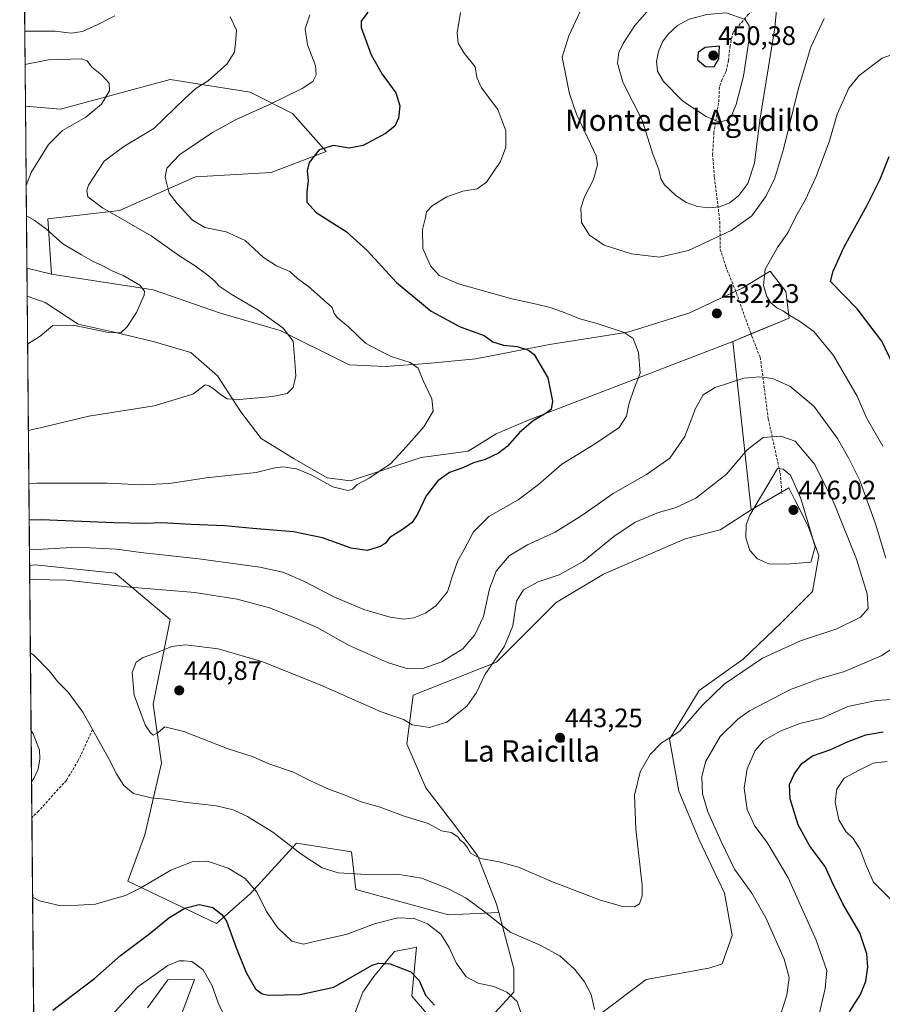
# Model space of a CAD drawing. Units: metres. Extents: x 563336 to 566781, y 4703274 to 4705619.
# Drawn here: x 563336 to 563658, y 4705016 to 4705384 of the extents above; entities that cross this region are included whole.
import ezdxf
from ezdxf.enums import TextEntityAlignment as Align

# ---------------------------------------------------------------- set-up
doc = ezdxf.new("R2010")
doc.units = ezdxf.units.M
doc.header["$MEASUREMENT"] = 0
doc.linetypes.add('TRAZOSX2', pattern=[1.5, 1, -0.5])
for name, color, linetype, lineweight in [('Carátula', 7, 'Continuous', 5), ('Comarca CxS', 133, 'Continuous', 0), ('Comunidad Autónoma CxS', 142, 'Continuous', 0), ('Cultivos herbáceos CxS', 92, 'Continuous', 0), ('Curva de nivel maestra', 36, 'Continuous', 30), ('Curva de nivel normal', 36, 'Continuous', 0), ('Espacio natural protegido CxS', 2, 'Continuous', 0), ('Matorral', 135, 'Continuous', 0), ('Matorral CxS', 135, 'Continuous', 0), ('Municipio CxS', 142, 'Continuous', 0), ('Provincia CxS', 1, 'Continuous', 0), ('Punto de cota en terreno', 7, 'Continuous', 0), ('Rótulo de punto de cota en terreno', 19, 'Continuous', 0), ('Senda', 19, 'TRAZOSX2', 0), ('Suelo desnudo', 252, 'Continuous', 0), ('Suelo desnudo CxS', 43, 'Continuous', 0), ('Texto cartográfico', 19, 'Continuous', 0)]:
    doc.layers.add(name, color=color, linetype=linetype, lineweight=lineweight)
doc.styles.add('Arial', font='txt', dxfattribs={"height": 0.2})

# ---------------------------------------------------------------- blocks, each defined once
blk = doc.blocks.new('*U150')
at = {"layer": 'Suelo desnudo CxS', "color": 43, "linetype": 'Continuous', "lineweight": 0}
for points in [[(563536.17, 4705000.07, 432.05), (563569.91, 4705025.4, 438.56), (563593.34, 4705029.57, 439.13), (563598.35, 4705031.26, 438.53), (563602.11, 4705041.74, 437.8), (563599.17, 4705057.61, 436.89), (563589.76, 4705077.6, 436.98), (563582.12, 4705095.82, 438.07), (563578.59, 4705115.23, 439.86), (563589.76, 4705133.45, 441.16), (563606.22, 4705145.21, 441.04), (563620.33, 4705158.73, 442.65), (563632.09, 4705170.49, 444.09), (563634.45, 4705184.01, 444.57), (563630.48, 4705194.91, 444.74), (563625.55, 4705204.76, 445.59), (563623.28, 4705209.29, 445.42), (563609.17, 4705201.06, 444.62), (563602.25, 4705264.02, 432.78), (563623.33, 4705272.81, 430.04), (563622.16, 4705282.76, 428.64), (563616.31, 4705290.38, 429.59), (563605.76, 4705283.94, 430.99), (563585.85, 4705274.56, 432.54), (563563.01, 4705267.54, 430.05), (563533.72, 4705262.85, 426.13), (563506.19, 4705257.58, 422.62), (563488.03, 4705255.82, 420.77), (563472.22, 4705254.65, 418.89), (563458.75, 4705255.24, 417.52), (563432.98, 4705268.12, 414.36), (563410.72, 4705274.57, 412.32), (563385.54, 4705283.35, 410.11), (563347.47, 4705289.21, 406.89), (563346.04, 4705309.89, 410.69), (563372.87, 4705313.05, 415.57), (563401.28, 4705325.68, 421.04), (563429.68, 4705327.25, 423.86), (563450.2, 4705335.14, 425.07), (563437.58, 4705349.35, 421.39), (563421.79, 4705357.24, 417.93), (563391.81, 4705361.98, 412.56), (563350.77, 4705350.93, 407.78), (563337.7, 4705352.02, 407.02), (563336.65, 4705468.52, 432.34)], [(563488.64, 4705011.75, 423.34), (563482.24, 4705019.06, 423.39), (563483.99, 4705037.44, 426.72), (563475.7, 4705035.86, 425.91), (563468.06, 4705026.45, 423.68), (563463.94, 4705020.57, 422.49), (563458.74, 4705006.79, 419.33)], [(563395.52, 4705010.68, 415.15), (563401, 4705025.38, 418.31), (563391.04, 4705025.27, 418.13), (563383.4, 4705014.69, 416.78)], [(563341.87, 4704892.14, 408.7), (563339.26, 4705180.2, 432.48), (563341.3, 4705180.48, 432.41), (563371.29, 4705177.32, 432.62), (563391.8, 4705159.96, 438.37), (563385.49, 4705128.4, 440.36), (563388.64, 4705106.3, 437.94), (563382.33, 4705079.48, 432.72), (563376.02, 4705062.11, 430.65), (563376.02, 4705062.11, 430.65), (563409.16, 4705046.33, 423.56), (563421.79, 4705057.38, 429.19), (563439.15, 4705076.32, 435.36), (563459.66, 4705073.16, 437.45), (563461.24, 4705058.96, 433.6), (563495.96, 4705049.49, 432.44), (563514.75, 4705050.38, 435.96), (563520.38, 4705029.39, 432.42), (563520.38, 4705020.57, 430.3), (563513.33, 4705012.93, 427.35)]]:
    blk.add_polyline3d(points, dxfattribs=at)
blk = doc.blocks.new('*U155')
at = {"layer": 'Matorral CxS', "color": 135, "linetype": 'Continuous', "lineweight": 0}
for points in [[(563421.79, 4705357.24, 417.93), (563437.58, 4705349.35, 421.39), (563450.2, 4705335.14, 425.07), (563429.68, 4705327.25, 423.86), (563401.28, 4705325.68, 421.04), (563372.87, 4705313.05, 415.57), (563346.04, 4705309.89, 410.69), (563347.47, 4705289.21, 406.89), (563338.25, 4705291.43, 406.18), (563337.7, 4705352.02, 407.02), (563350.77, 4705350.93, 407.78), (563391.81, 4705361.98, 412.56), (563421.79, 4705357.24, 417.93)], [(563450.55, 4705213.07, 419.17), (563459.33, 4705211.9, 419.48), (563485.69, 4705220.68, 421.4), (563503.26, 4705223.02, 422.75), (563513.81, 4705229.47, 423.06), (563526.11, 4705234.74, 424.46), (563602.25, 4705264.02, 432.78), (563609.17, 4705201.06, 444.62), (563597.6, 4705193.62, 444.06), (563584.44, 4705190.19, 443.5), (563553.9, 4705176.96, 442.77), (563536.26, 4705166.37, 442.79), (563513.92, 4705144.03, 439.99), (563482.76, 4705131.69, 438.39), (563480.41, 4705113.46, 440.98), (563487.46, 4705097, 441.19), (563497.46, 4705084.07, 440.57), (563506.86, 4705071.72, 439.77), (563513.92, 4705053.49, 436.4), (563514.75, 4705050.38, 435.96), (563495.96, 4705049.49, 432.44), (563461.24, 4705058.96, 433.6), (563459.66, 4705073.16, 437.45), (563439.15, 4705076.32, 435.36), (563421.79, 4705057.38, 429.19), (563409.16, 4705046.33, 423.56), (563376.02, 4705062.11, 430.65), (563382.33, 4705079.48, 432.72), (563388.64, 4705106.3, 437.94), (563385.49, 4705128.4, 440.36), (563391.8, 4705159.96, 438.37), (563371.29, 4705177.32, 432.62), (563341.3, 4705180.48, 432.41), (563339.26, 4705180.2, 432.48), (563338.35, 4705281.04, 406.78), (563345.12, 4705278.67, 407.34), (563357.42, 4705270.47, 409.93), (563370.89, 4705267.54, 410.05), (563385.54, 4705264.02, 410.92), (563399.59, 4705259.92, 412.27), (563409.55, 4705251.14, 413.69), (563418.33, 4705237.67, 415.57), (563425.95, 4705227.71, 416.85), (563438.25, 4705220.1, 418.18), (563450.55, 4705213.07, 419.17)]]:
    blk.add_polyline3d(points, close=True, dxfattribs=at)
blk = doc.blocks.new('*U172')
at = {"layer": 'Curva de nivel normal', "color": 36, "linetype": 'Continuous', "lineweight": 0}
for points in [[(563340.38, 4705056.16, 430), (563343, 4705054.78, 430), (563350.96, 4705052.88, 430), (563357.4, 4705053.09, 430), (563363.87, 4705053.47, 430), (563370.28, 4705055.43, 430), (563375.17, 4705056.79, 430), (563380.84, 4705059.63, 430), (563392.14, 4705066.24, 430), (563400.04, 4705069.31, 430), (563405.78, 4705069.57, 430), (563413.51, 4705066.96, 430), (563419.89, 4705063.14, 430), (563424.34, 4705057.92, 430), (563427.9, 4705050.83, 430), (563432.05, 4705044.76, 430), (563437.35, 4705039.74, 430), (563441.73, 4705038.55, 430), (563447.99, 4705040.07, 430), (563457.65, 4705042.22, 430), (563468.65, 4705046.29, 430), (563476.99, 4705048.42, 430), (563483.08, 4705048.2, 430), (563488.06, 4705046.12, 430), (563493.04, 4705042.28, 430), (563496.24, 4705037.34, 430), (563498.84, 4705031.62, 430), (563502.62, 4705026.4, 430), (563507.06, 4705023.91, 430), (563512.96, 4705022.67, 430), (563517.81, 4705020.66, 430), (563521.65, 4705017.06, 430), (563523.28, 4705012.24, 430)], [(563634.72, 4705012.93, 430), (563636.86, 4705021.98, 430), (563637.47, 4705028.77, 430), (563633.53, 4705040.11, 430), (563623.04, 4705063.32, 430), (563615.1, 4705076.61, 430), (563610.48, 4705082.65, 430), (563607.66, 4705088.9, 430), (563606.5, 4705096.87, 430), (563607.7, 4705104.2, 430), (563610.64, 4705111.06, 430), (563613.85, 4705114.7, 430), (563620, 4705118.28, 430), (563627.42, 4705121.14, 430), (563635.65, 4705123.16, 430), (563645.32, 4705127.46, 430), (563655.99, 4705129.77, 430), (563667.65, 4705130.42, 430)], [(563658.42, 4705224.88, 430), (563652.3, 4705235.43, 430), (563648.83, 4705243.51, 430), (563639.94, 4705258.74, 430), (563632.63, 4705267.76, 430), (563627.26, 4705271.6, 430), (563623.58, 4705273.69, 430), (563621.22, 4705275.35, 430), (563618.75, 4705276.62, 430), (563616.58, 4705278.45, 430), (563615.04, 4705280.84, 430), (563613.81, 4705284.99, 430), (563614.35, 4705291.08, 430), (563618.98, 4705299.13, 430), (563623.05, 4705304.96, 430), (563625.91, 4705310.77, 430), (563629.31, 4705316.85, 430), (563633.5, 4705325.78, 430), (563638.48, 4705339.12, 430), (563641.38, 4705349.12, 430), (563645.64, 4705358.78, 430), (563649.56, 4705363.58, 430), (563658.14, 4705370, 430), (563665.85, 4705372.77, 430)], [(563500.49, 4705387.12, 430), (563499.26, 4705379.51, 430), (563499.56, 4705375.64, 430), (563501.79, 4705371.87, 430), (563505.88, 4705366.75, 430), (563506.55, 4705362.73, 430), (563508.3, 4705358.92, 430), (563514.46, 4705350.84, 430), (563517.4, 4705342.81, 430), (563517.43, 4705336.78, 430), (563515.39, 4705331.39, 430), (563510.16, 4705323.66, 430), (563506.65, 4705321.16, 430), (563501.32, 4705320.26, 430), (563495.32, 4705318.18, 430), (563489.99, 4705314.9, 430), (563487.72, 4705312.54, 430), (563487.36, 4705310.38, 430), (563486.23, 4705305.9, 430), (563486.31, 4705298.86, 430), (563489.23, 4705292.32, 430), (563492.44, 4705288.69, 430), (563499.64, 4705285.64, 430), (563519.64, 4705280.02, 430), (563528.85, 4705278.04, 430), (563533.93, 4705276.73, 430), (563539.64, 4705274.77, 430), (563545.05, 4705272.51, 430), (563551.61, 4705270.74, 430), (563561.64, 4705267.44, 430), (563565, 4705265.16, 430), (563566.97, 4705259.88, 430), (563567.67, 4705252.16, 430), (563565.28, 4705246.11, 430), (563563.41, 4705240.64, 430), (563562.57, 4705236.1, 430), (563559.74, 4705231.9, 430), (563550.61, 4705225.58, 430), (563538.32, 4705218.13, 430), (563529.65, 4705210.51, 430), (563521.99, 4705204.75, 430), (563510.99, 4705198.54, 430), (563505.32, 4705192.79, 430), (563501.65, 4705185.94, 430), (563499.32, 4705181.68, 430), (563497.48, 4705176.32, 430), (563495.56, 4705170.42, 430), (563491.21, 4705165.11, 430), (563487.4, 4705162.44, 430), (563483, 4705160.7, 430), (563479.22, 4705160.13, 430), (563474.15, 4705160.84, 430), (563464.26, 4705163.71, 430), (563453.04, 4705168.5, 430), (563442.14, 4705174.21, 430), (563434.04, 4705177.68, 430), (563425.43, 4705179.56, 430), (563402.53, 4705182.76, 430), (563380.9, 4705185.03, 430), (563371.82, 4705186.28, 430), (563366.48, 4705186.61, 430), (563357.3, 4705187.02, 430), (563341.98, 4705186.18, 430), (563339.21, 4705186.06, 430)], [(563339.82, 4705118.37, 430), (563340.61, 4705117.19, 430), (563342.97, 4705111.12, 430), (563343.14, 4705107.93, 430), (563342.44, 4705103.99, 430), (563340.85, 4705100.5, 430), (563339.99, 4705099.38, 430)]]:
    blk.add_polyline3d(points, dxfattribs=at)
blk = doc.blocks.new('*U178')
at = {"layer": 'Curva de nivel normal', "color": 36, "linetype": 'Continuous', "lineweight": 0}
blk.add_polyline3d([(563545.25, 4705387.46, 435), (563540.91, 4705378.36, 435), (563538.5, 4705370.45, 435), (563541.25, 4705356.71, 435), (563543.88, 4705349.01, 435), (563551.2, 4705333.47, 435), (563551.7, 4705330.09, 435), (563550.17, 4705324.61, 435), (563546.8, 4705318.1, 435), (563545.46, 4705313.92, 435), (563545.75, 4705308.54, 435), (563548.67, 4705303.8, 435), (563554.18, 4705300.1, 435), (563564.44, 4705296.82, 435), (563574.92, 4705295.53, 435), (563585.71, 4705298.1, 435), (563601.71, 4705305.5, 435), (563609.44, 4705311.07, 435), (563614.58, 4705318.1, 435), (563617.91, 4705324.78, 435), (563621.27, 4705335.96, 435), (563626.84, 4705358.8, 435), (563631.52, 4705374.19, 435), (563636.5, 4705384.89, 435)], dxfattribs=at)
blk = doc.blocks.new('*U181')
at = {"layer": 'Curva de nivel normal', "color": 36, "linetype": 'Continuous', "lineweight": 0}
for points in [[(563337.56, 4705367.69, 410), (563338.16, 4705367.79, 410), (563346.39, 4705369.4, 410), (563358.72, 4705369.76, 410), (563360.82, 4705369, 410), (563362.55, 4705366.69, 410), (563366.27, 4705363.6, 410), (563369.09, 4705360.66, 410), (563369.1, 4705357.78, 410), (563366.22, 4705352.75, 410), (563360.34, 4705347.99, 410), (563351.54, 4705342.93, 410), (563346.38, 4705337.74, 410), (563339.9, 4705327.2, 410), (563337.97, 4705322.37, 410)], [(563338.07, 4705311.07, 410), (563340.98, 4705309.44, 410), (563345.63, 4705306.04, 410), (563351.67, 4705300.58, 410), (563358.65, 4705296.46, 410), (563363.06, 4705293.92, 410), (563366.2, 4705292.52, 410), (563370.39, 4705290.33, 410), (563374.29, 4705288.67, 410), (563380.49, 4705285.1, 410), (563382.28, 4705282.8, 410), (563382.18, 4705281.34, 410), (563379.27, 4705274.91, 410), (563375.65, 4705269.42, 410), (563373.34, 4705267.29, 410), (563368.79, 4705267.37, 410), (563355.6, 4705270.11, 410), (563347.96, 4705270.03, 410), (563343.27, 4705266.04, 410), (563338.51, 4705263.03, 410)]]:
    blk.add_polyline3d(points, dxfattribs=at)
blk = doc.blocks.new('*U184')
at = {"layer": 'Curva de nivel normal', "color": 36, "linetype": 'Continuous', "lineweight": 0}
for points in [[(563660.08, 4705106.92, 420), (563654.83, 4705106.28, 420), (563649.32, 4705103.5, 420), (563643.92, 4705100.6, 420), (563641.19, 4705096.53, 420), (563640.62, 4705091.77, 420), (563642, 4705085.11, 420), (563644.62, 4705080.76, 420), (563647.26, 4705078.06, 420), (563649.9, 4705073.97, 420), (563652.24, 4705067.93, 420), (563654.91, 4705061.7, 420), (563663.1, 4705053.55, 420)], [(563412.16, 4705011.53, 420), (563409.86, 4705016.66, 420), (563407.62, 4705023, 420), (563404.2, 4705028.99, 420), (563399.9, 4705032.02, 420), (563397.13, 4705032.27, 420), (563395.19, 4705032.37, 420), (563391.01, 4705030.63, 420), (563379.74, 4705022.61, 420), (563368.44, 4705010.25, 420)], [(563338.98, 4705210.89, 420), (563341.99, 4705211.02, 420), (563368.32, 4705211.08, 420), (563381.32, 4705210.45, 420), (563391.65, 4705210.91, 420), (563405.32, 4705213.03, 420), (563423.99, 4705215.04, 420), (563430.99, 4705216.76, 420), (563433.99, 4705217.1, 420), (563439.06, 4705216.38, 420), (563444.63, 4705214.16, 420), (563452.69, 4705209.69, 420), (563458.26, 4705208.33, 420), (563460.08, 4705208.79, 420), (563461.77, 4705210.56, 420), (563466.32, 4705212.84, 420), (563474.38, 4705218.37, 420), (563480.28, 4705224.78, 420), (563486.77, 4705232.12, 420), (563490.27, 4705237.98, 420), (563489.77, 4705242.57, 420), (563486.36, 4705249.65, 420), (563484.56, 4705254.04, 420), (563481.58, 4705256.14, 420), (563474.57, 4705258.46, 420), (563470.28, 4705260.47, 420), (563464.88, 4705263.45, 420), (563458.51, 4705269.54, 420), (563454.43, 4705272.82, 420), (563453.22, 4705274.54, 420), (563452.5, 4705276.68, 420), (563443.54, 4705284.62, 420), (563439.64, 4705287.46, 420), (563436.57, 4705290.18, 420), (563431.57, 4705292.33, 420), (563426.81, 4705295.46, 420), (563419.86, 4705301.75, 420), (563412.74, 4705305.06, 420), (563404.81, 4705306.73, 420), (563400.26, 4705309.39, 420), (563394.48, 4705315.61, 420), (563391.42, 4705319.5, 420), (563389.99, 4705325.45, 420), (563390.61, 4705328.87, 420), (563395.46, 4705333.97, 420), (563407.65, 4705342.23, 420), (563416.59, 4705347.1, 420), (563429.06, 4705352.67, 420), (563441.26, 4705358.63, 420), (563445.21, 4705361.32, 420), (563446.49, 4705363.74, 420), (563446.18, 4705367.3, 420), (563443.21, 4705375.01, 420), (563442.32, 4705380.96, 420), (563444.08, 4705386.27, 420)]]:
    blk.add_polyline3d(points, dxfattribs=at)
blk = doc.blocks.new('*U186')
at = {"layer": 'Curva de nivel normal', "color": 36, "linetype": 'Continuous', "lineweight": 0}
for points in [[(563337.45, 4705380.15, 415), (563341.26, 4705380.06, 415), (563348.82, 4705380.07, 415), (563354.83, 4705379.43, 415), (563359.09, 4705380.04, 415), (563364.84, 4705382.66, 415), (563371.15, 4705385.8, 415)], [(563414.24, 4705385.44, 415), (563416.68, 4705380.47, 415), (563416.31, 4705375.62, 415), (563415.86, 4705372.24, 415), (563413.03, 4705367.78, 415), (563406.04, 4705361.5, 415), (563401.63, 4705358.76, 415), (563397.32, 4705354.88, 415), (563385.69, 4705343.72, 415), (563374.48, 4705336.94, 415), (563367.12, 4705331.46, 415), (563361.28, 4705322.47, 415), (563360.65, 4705320.46, 415), (563361.07, 4705318.2, 415), (563366.59, 4705314.07, 415), (563384.69, 4705303.55, 415), (563395.46, 4705295.94, 415), (563401.15, 4705292.28, 415), (563405.6, 4705289.12, 415), (563408.58, 4705286.62, 415), (563410.24, 4705284.78, 415), (563414.62, 4705281.79, 415), (563424.68, 4705275.82, 415), (563434.1, 4705269.04, 415), (563437.84, 4705264.12, 415), (563438.41, 4705258.12, 415), (563438.82, 4705251.12, 415), (563437.82, 4705246.78, 415), (563435.67, 4705244.62, 415), (563430.12, 4705243.39, 415), (563417.81, 4705242.27, 415), (563413.17, 4705242.55, 415), (563410.69, 4705244.15, 415), (563407.94, 4705246.4, 415), (563406.29, 4705247.47, 415), (563404.91, 4705247.78, 415), (563400.32, 4705244.38, 415), (563385.92, 4705239.94, 415), (563361.41, 4705236.05, 415), (563343.26, 4705231.76, 415), (563338.8, 4705230.75, 415)]]:
    blk.add_polyline3d(points, dxfattribs=at)
blk = doc.blocks.new('*U194')
at = {"layer": 'Curva de nivel maestra', "color": 36, "linetype": 'Continuous', "lineweight": 30}
for points in [[(563347.99, 4705013.82, 425), (563355.32, 4705019.42, 425), (563363.55, 4705025.68, 425), (563373.24, 4705034.31, 425), (563384.22, 4705042.58, 425), (563391.36, 4705048.41, 425), (563397.36, 4705052.04, 425), (563402.64, 4705053.39, 425), (563407.84, 4705052.31, 425), (563411.36, 4705049.56, 425), (563412.94, 4705047.22, 425), (563416.68, 4705036.95, 425), (563420.34, 4705027.91, 425), (563423.79, 4705021.91, 425), (563426.25, 4705020.04, 425), (563428.69, 4705019.46, 425), (563440.45, 4705019.75, 425), (563453.08, 4705022.44, 425), (563467.37, 4705030.73, 425), (563469.8, 4705031.42, 425), (563474.18, 4705031.18, 425), (563481.9, 4705028.23, 425), (563484.99, 4705025.02, 425), (563487.31, 4705019.46, 425), (563490.66, 4705015.8, 425)], [(563645.93, 4705013.21, 425), (563650.04, 4705019.77, 425), (563652.11, 4705024.72, 425), (563652.84, 4705029.91, 425), (563652.45, 4705034.97, 425), (563649.77, 4705042.77, 425), (563643.44, 4705053.65, 425), (563639.49, 4705061.72, 425), (563636.8, 4705067.59, 425), (563631.05, 4705075.26, 425), (563626.79, 4705083.25, 425), (563623.74, 4705092.95, 425), (563623.56, 4705098.34, 425), (563625.24, 4705102.22, 425), (563628.14, 4705106.18, 425), (563632.12, 4705109.06, 425), (563638.99, 4705111.42, 425), (563645.43, 4705114.42, 425), (563652.08, 4705116.88, 425), (563658.58, 4705118.03, 425)], [(563665.13, 4705249.26, 425), (563658.06, 4705264.2, 425), (563648.78, 4705276.19, 425), (563638.87, 4705286.45, 425), (563639.78, 4705290.32, 425), (563643.93, 4705299.38, 425), (563652.44, 4705314.78, 425), (563657.4, 4705324.8, 425), (563660.76, 4705333.22, 425)], [(563465.82, 4705387.24, 425), (563463.23, 4705383.81, 425), (563463.3, 4705381.52, 425), (563466.98, 4705371.22, 425), (563471.11, 4705364.01, 425), (563476.22, 4705357.04, 425), (563477.73, 4705352.22, 425), (563477.2, 4705347.6, 425), (563475.86, 4705344.57, 425), (563472.42, 4705341.78, 425), (563464.07, 4705337.36, 425), (563458.8, 4705336.31, 425), (563452.95, 4705337.32, 425), (563447.54, 4705335.67, 425), (563443.83, 4705330.96, 425), (563443.09, 4705327.82, 425), (563443.44, 4705324.3, 425), (563442.96, 4705320.02, 425), (563443, 4705316.13, 425), (563446.45, 4705312.28, 425), (563457.64, 4705305.23, 425), (563465.56, 4705298.05, 425), (563476.5, 4705286.05, 425), (563489.46, 4705275.41, 425), (563500.38, 4705269.47, 425), (563509.32, 4705266.24, 425), (563512.6, 4705263.95, 425), (563516.47, 4705262.62, 425), (563521.69, 4705262.14, 425), (563525.92, 4705260.72, 425), (563528.04, 4705259.12, 425), (563533.06, 4705250.44, 425), (563534.85, 4705241.73, 425), (563534.37, 4705238.62, 425), (563532.54, 4705237.19, 425), (563527.68, 4705234.3, 425), (563522.48, 4705230.02, 425), (563517.85, 4705224.74, 425), (563514.65, 4705222.21, 425), (563509.65, 4705219.92, 425), (563505.37, 4705218.57, 425), (563501.3, 4705216.82, 425), (563496.32, 4705214.98, 425), (563491.99, 4705211.94, 425), (563487.59, 4705206.26, 425), (563484.38, 4705199.48, 425), (563482.31, 4705196.34, 425), (563478.81, 4705193.68, 425), (563473.96, 4705190.68, 425), (563472.35, 4705188.63, 425), (563470.51, 4705187.31, 425), (563465.58, 4705185.78, 425), (563459.49, 4705186.76, 425), (563448.82, 4705190.62, 425), (563437.98, 4705192.78, 425), (563422.77, 4705194.04, 425), (563412.25, 4705195.09, 425), (563399.66, 4705195.57, 425), (563388.69, 4705196.2, 425), (563382.57, 4705195.88, 425), (563370.83, 4705196.18, 425), (563343.77, 4705197.32, 425), (563339.11, 4705197.21, 425)]]:
    blk.add_polyline3d(points, dxfattribs=at)
blk = doc.blocks.new('5PATER')
at = {"layer": 'Carátula', "linetype": 'Continuous', "lineweight": 5}
h = blk.add_hatch(color=250, dxfattribs=at)
edge = h.paths.add_edge_path()
edge.add_ellipse((0, 0.01), major_axis=(-1.33, -1.34), ratio=0.999422, start_angle=0, end_angle=360)
blk = doc.blocks.new('*U198')
at = {"layer": 'Senda', "color": 19, "linetype": 'TRAZOSX2', "lineweight": 0}
for points in [[(563362.78, 4705118.89, 434.74), (563357.49, 4705107.24, 432.97), (563353.04, 4705099.84, 431.97), (563342.67, 4705088.41, 431.04), (563340.12, 4705085.85, 430.86)], [(563341.27, 4704958.87, 409.99), (563345.84, 4704958.87, 409.85), (563357.06, 4704959.08, 408.78), (563364.89, 4704959.08, 407.77), (563369.34, 4704956.54, 407.03), (563371.88, 4704950.82, 406.2), (563370.61, 4704940.24, 405.35), (563369.97, 4704919.71, 405.8), (563367.46, 4704908.8, 406.23), (563367.13, 4704907.14, 406.43)]]:
    blk.add_polyline3d(points, dxfattribs=at)

msp = doc.modelspace()

# ---------------------------------------------------------------- linework, layer by layer
at = {"layer": 'Comarca CxS', "color": 133, "linetype": 'Continuous', "lineweight": 0}
msp.add_polyline3d([(566781.38, 4703305.77, 416.38), (563356.54, 4703274.04, 374.37), (563335.57, 4705587.23, 403), (566759.25, 4705618.96, 454.38), (566781.38, 4703305.77, 416.38)], close=True, dxfattribs=at)
msp.add_polyline3d([(566781.38, 4703305.77, 416.38), (563356.54, 4703274.04, 374.37), (563335.57, 4705587.23, 403), (566759.25, 4705618.96, 454.38), (566781.38, 4703305.77, 416.38)], close=True, dxfattribs=at)
at = {"layer": 'Comunidad Autónoma CxS', "color": 142, "linetype": 'Continuous', "lineweight": 0}
msp.add_polyline3d([(564963.25, 4703288.93, 455.31), (563356.54, 4703274.04, 374.37), (563335.57, 4705587.23, 403), (566759.25, 4705618.96, 454.38), (566768.5, 4704651.75, 430.2), (566781.38, 4703305.77, 416.38), (564963.25, 4703288.93, 455.31)], close=True, dxfattribs=at)
msp.add_polyline3d([(564963.25, 4703288.93, 455.31), (563356.54, 4703274.04, 374.37), (563335.57, 4705587.23, 403), (566759.25, 4705618.96, 454.38), (566768.5, 4704651.75, 430.2), (566781.38, 4703305.77, 416.38), (564963.25, 4703288.93, 455.31)], close=True, dxfattribs=at)
at = {"layer": 'Cultivos herbáceos CxS', "color": 92, "linetype": 'Continuous', "lineweight": 0}
msp.add_polyline3d([(563347.47, 4705289.21, 406.89), (563385.54, 4705283.35, 410.11), (563410.72, 4705274.57, 412.32), (563432.98, 4705268.12, 414.36), (563458.75, 4705255.24, 417.52), (563472.22, 4705254.65, 418.89), (563488.03, 4705255.82, 420.77), (563506.19, 4705257.58, 422.62), (563533.72, 4705262.85, 426.13), (563563.01, 4705267.54, 430.05), (563585.85, 4705274.56, 432.54), (563605.76, 4705283.94, 430.99), (563616.31, 4705290.38, 429.59), (563622.16, 4705282.76, 428.64), (563623.33, 4705272.81, 430.04), (563602.25, 4705264.02, 432.78), (563526.11, 4705234.74, 424.46), (563513.81, 4705229.47, 423.06), (563503.26, 4705223.02, 422.75), (563485.69, 4705220.68, 421.4), (563459.33, 4705211.9, 419.48), (563450.55, 4705213.07, 419.17), (563438.25, 4705220.1, 418.18), (563425.95, 4705227.71, 416.85), (563418.33, 4705237.67, 415.57), (563409.55, 4705251.14, 413.69), (563399.59, 4705259.92, 412.27), (563385.54, 4705264.02, 410.92), (563370.89, 4705267.54, 410.05), (563357.42, 4705270.47, 409.93), (563345.12, 4705278.67, 407.34), (563338.35, 4705281.04, 406.78), (563338.25, 4705291.43, 406.18), (563347.47, 4705289.21, 406.89)], close=True, dxfattribs=at)
for points in [[(563338.35, 4705281.04, 406.78), (563338.25, 4705291.43, 406.18)], [(563347.46, 4705289.21, 406.89), (563338.25, 4705291.43, 406.18)], [(563602.25, 4705264.02, 432.78), (563609.08, 4705266.87, 432.27), (563623.33, 4705272.81, 430.04), (563622.16, 4705282.77, 428.64), (563616.31, 4705290.38, 429.59), (563605.76, 4705283.94, 430.99), (563603.41, 4705282.83, 431.33), (563585.85, 4705274.57, 432.54), (563563.01, 4705267.54, 430.05), (563533.72, 4705262.85, 426.13), (563506.19, 4705257.58, 422.62), (563488.03, 4705255.82, 420.77), (563472.22, 4705254.65, 418.89), (563458.75, 4705255.24, 417.52), (563432.98, 4705268.12, 414.36), (563410.72, 4705274.57, 412.32), (563385.54, 4705283.35, 410.11), (563347.46, 4705289.21, 406.89)], [(563338.35, 4705281.04, 406.78), (563345.12, 4705278.67, 407.34), (563357.42, 4705270.47, 409.93), (563370.89, 4705267.54, 410.05), (563385.53, 4705264.02, 410.92), (563399.59, 4705259.92, 412.27), (563409.55, 4705251.14, 413.69), (563418.33, 4705237.67, 415.57), (563425.95, 4705227.71, 416.85), (563438.25, 4705220.1, 418.18), (563450.55, 4705213.07, 419.17), (563459.33, 4705211.9, 419.48), (563485.69, 4705220.68, 421.4), (563503.26, 4705223.02, 422.75), (563513.8, 4705229.47, 423.06), (563526.11, 4705234.74, 424.46), (563602.25, 4705264.02, 432.78)], [(563513.33, 4705012.93, 427.35), (563520.38, 4705020.57, 430.3), (563520.38, 4705029.39, 432.42), (563514.75, 4705050.38, 435.96), (563513.92, 4705053.49, 436.4), (563506.86, 4705071.72, 439.77), (563497.46, 4705084.07, 440.57), (563487.46, 4705097, 441.19), (563480.41, 4705113.46, 440.98), (563482.76, 4705131.69, 438.39), (563513.92, 4705144.03, 439.99), (563536.26, 4705166.37, 442.79), (563553.9, 4705176.96, 442.77), (563584.44, 4705190.19, 443.5), (563597.6, 4705193.62, 444.06), (563609.17, 4705201.06, 444.62), (563623.28, 4705209.29, 445.42), (563625.55, 4705204.76, 445.59), (563630.48, 4705194.91, 444.74), (563634.45, 4705184.01, 444.57), (563632.09, 4705170.49, 444.09), (563620.33, 4705158.73, 442.65), (563606.22, 4705145.21, 441.04), (563589.76, 4705133.45, 441.16), (563578.59, 4705115.23, 439.86), (563582.12, 4705095.82, 438.07), (563589.76, 4705077.6, 436.98), (563599.17, 4705057.61, 436.89), (563602.11, 4705041.74, 437.8), (563598.35, 4705031.26, 438.53), (563593.34, 4705029.57, 439.13), (563569.91, 4705025.4, 438.56), (563536.17, 4705000.07, 432.05)], [(563536.17, 4705000.07, 432.05), (563569.91, 4705025.4, 438.56), (563593.34, 4705029.57, 439.13), (563598.34, 4705031.26, 438.53), (563602.11, 4705041.74, 437.8), (563599.17, 4705057.61, 436.89), (563589.76, 4705077.6, 436.98), (563582.12, 4705095.82, 438.07), (563578.59, 4705115.23, 439.86), (563589.76, 4705133.45, 441.16), (563606.22, 4705145.21, 441.04), (563620.33, 4705158.73, 442.65), (563632.09, 4705170.49, 444.09), (563634.44, 4705184.01, 444.57), (563630.48, 4705194.91, 444.74), (563625.55, 4705204.76, 445.59), (563623.28, 4705209.29, 445.42), (563620.58, 4705207.72, 445.68), (563609.16, 4705201.06, 444.62)], [(563609.16, 4705201.06, 444.62), (563597.6, 4705193.62, 444.06), (563584.44, 4705190.19, 443.5), (563553.9, 4705176.96, 442.77), (563536.26, 4705166.38, 442.79), (563513.92, 4705144.03, 439.99), (563482.76, 4705131.69, 438.39), (563480.41, 4705113.46, 440.98), (563487.46, 4705097, 441.19), (563497.46, 4705084.07, 440.57), (563506.86, 4705071.72, 439.77), (563513.92, 4705053.49, 436.4), (563514.75, 4705050.38, 435.96)], [(563514.75, 4705050.38, 435.96), (563520.38, 4705029.39, 432.42), (563520.38, 4705020.57, 430.3), (563513.33, 4705012.93, 427.35)], [(563488.64, 4705011.75, 423.34), (563482.24, 4705019.06, 423.39), (563483.99, 4705037.44, 426.72), (563475.7, 4705035.86, 425.91), (563468.06, 4705026.45, 423.68), (563463.94, 4705020.57, 422.49), (563458.73, 4705006.79, 419.33)], [(563458.74, 4705006.79, 419.33), (563463.94, 4705020.57, 422.49), (563468.06, 4705026.45, 423.68), (563475.7, 4705035.86, 425.91), (563483.99, 4705037.44, 426.72), (563482.24, 4705019.06, 423.39), (563488.64, 4705011.75, 423.34)], [(563383.4, 4705014.69, 416.78), (563391.04, 4705025.27, 418.13), (563401, 4705025.38, 418.31), (563395.52, 4705010.68, 415.15)], [(563395.52, 4705010.68, 415.15), (563401, 4705025.38, 418.31), (563391.04, 4705025.27, 418.13), (563383.4, 4705014.69, 416.78)]]:
    msp.add_polyline3d(points, dxfattribs=at)
at = {"layer": 'Curva de nivel maestra', "color": 36, "linetype": 'Continuous', "lineweight": 30}
msp.add_polyline3d([(563595.35, 4705366.73, 450), (563597.11, 4705369.9, 450), (563597.38, 4705374.45, 450), (563591.95, 4705373.96, 450), (563589.32, 4705372.18, 450), (563589.06, 4705369.4, 450), (563592.13, 4705366.88, 450), (563595.35, 4705366.73, 450)], dxfattribs=at)
at = {"layer": 'Curva de nivel normal', "color": 36, "linetype": 'Continuous', "lineweight": 0}
for points in [[(563571.03, 4705388.29, 440), (563565.69, 4705382.19, 440), (563561.24, 4705375.45, 440), (563559.67, 4705372.12, 440), (563559.2, 4705368.16, 440), (563561.13, 4705360.98, 440), (563568.34, 4705346.81, 440), (563572.52, 4705333.71, 440), (563574.61, 4705328.34, 440), (563575.36, 4705324.89, 440), (563576.78, 4705322.62, 440), (563580.84, 4705318.82, 440), (563584.9, 4705316.08, 440), (563589.15, 4705314.52, 440), (563593.3, 4705314.01, 440)], [(563593.3, 4705314.01, 440), (563597.32, 4705314.4, 440), (563601.19, 4705315.96, 440), (563604.58, 4705318.67, 440), (563607.87, 4705323.12, 440), (563610.41, 4705330.78, 440), (563612.37, 4705346.78, 440), (563618.03, 4705381.33, 440), (563618.7, 4705388.16, 440)], [(563597.12, 4705346.24, 445), (563599.94, 4705346.69, 445), (563601.85, 4705348.6, 445), (563603.59, 4705352.7, 445), (563606.24, 4705363.26, 445), (563608.28, 4705376.45, 445), (563608.38, 4705382.12, 445), (563606.9, 4705384.51, 445), (563599.84, 4705386.97, 445), (563592.59, 4705386.31, 445), (563585.94, 4705384.62, 445), (563581.56, 4705382.18, 445), (563578.07, 4705379.02, 445), (563576.06, 4705376.18, 445), (563574.5, 4705372.5, 445), (563573.78, 4705368.74, 445), (563574.08, 4705365.2, 445), (563576.34, 4705361.31, 445), (563583.63, 4705353.97, 445), (563592.32, 4705348.18, 445), (563597.12, 4705346.24, 445)], [(563659.49, 4705182.98, 435), (563655.61, 4705195.78, 435), (563649.78, 4705212.08, 435), (563645.55, 4705220.44, 435), (563641.44, 4705227.77, 435), (563632.6, 4705239.87, 435), (563623.57, 4705247.3, 435), (563617.1, 4705250.23, 435), (563612.46, 4705250.84, 435), (563606.38, 4705250.27, 435), (563595.73, 4705246.86, 435), (563591.27, 4705244.06, 435), (563588.32, 4705238.96, 435), (563584.31, 4705228.51, 435), (563578.78, 4705220.41, 435), (563570.03, 4705214.25, 435), (563557.58, 4705207.2, 435), (563545.8, 4705198.95, 435), (563535.8, 4705192.66, 435), (563525.51, 4705187.97, 435), (563518.63, 4705183.88, 435), (563513.84, 4705178.06, 435), (563511.31, 4705171.55, 435), (563509.11, 4705161.19, 435), (563505.82, 4705154.26, 435), (563501.32, 4705149, 435), (563493.42, 4705144.18, 435), (563486.01, 4705141.54, 435), (563480.41, 4705141.72, 435), (563473.18, 4705143.92, 435), (563458.52, 4705150.41, 435), (563447.06, 4705156.86, 435), (563438.69, 4705160.48, 435), (563429.01, 4705164.36, 435), (563416.97, 4705167.66, 435), (563401.08, 4705170.09, 435), (563376.84, 4705172.11, 435), (563353.01, 4705174.75, 435), (563340.69, 4705174.98, 435), (563339.31, 4705174.83, 435)], [(563565.49, 4705052.56, 440), (563567.45, 4705053.61, 440), (563568.37, 4705056.6, 440), (563568.34, 4705060.59, 440), (563566.05, 4705081.53, 440), (563565.59, 4705094.3, 440), (563567.63, 4705103.03, 440), (563571.43, 4705109.55, 440), (563575.68, 4705113.92, 440), (563578.76, 4705115.74, 440), (563582.66, 4705118.41, 440), (563590.68, 4705127.76, 440), (563599.1, 4705135.86, 440), (563613.45, 4705145.51, 440), (563627.57, 4705152.03, 440), (563641.19, 4705156.55, 440), (563650.12, 4705160.85, 440), (563652.96, 4705164.12, 440), (563652.6, 4705169.58, 440), (563648.55, 4705182.53, 440), (563640.27, 4705203.36, 440), (563632.99, 4705217.95, 440), (563625.63, 4705226.76, 440), (563620.27, 4705228.6, 440), (563613.7, 4705228.08, 440), (563607.68, 4705223.45, 440), (563599.93, 4705214.38, 440), (563588.46, 4705205.36, 440), (563580.71, 4705201.79, 440), (563574.47, 4705200.02, 440), (563565.81, 4705196.46, 440), (563557.74, 4705191.1, 440), (563546.27, 4705181.72, 440), (563537.29, 4705176.76, 440), (563529.54, 4705174.11, 440), (563523.95, 4705171.15, 440), (563521.42, 4705166.85, 440), (563520, 4705157.6, 440), (563516.94, 4705150.09, 440), (563509.68, 4705139.6, 440), (563506.38, 4705132.77, 440), (563502.91, 4705127.77, 440), (563495.37, 4705121.58, 440), (563488.88, 4705119.65, 440), (563482.39, 4705120.64, 440), (563479.11, 4705122.56, 440), (563470.8, 4705125.52, 440), (563448.22, 4705135.44, 440), (563426.53, 4705144.13, 440), (563409.77, 4705149.03, 440), (563397.59, 4705150.58, 440), (563392.49, 4705149.94, 440), (563386.39, 4705147.42, 440), (563381.72, 4705145.84, 440), (563379.19, 4705144.12, 440), (563377.65, 4705140.22, 440), (563378.43, 4705131.66, 440), (563382.51, 4705120.63, 440), (563384.49, 4705117.6, 440), (563385.53, 4705116.78, 440), (563387.32, 4705117.73, 440), (563389.82, 4705119.88, 440), (563396.99, 4705118.16, 440), (563413.21, 4705111.74, 440), (563422.87, 4705108.64, 440), (563428.71, 4705106.08, 440), (563437.94, 4705102.88, 440), (563443.79, 4705099.96, 440), (563450.84, 4705096.62, 440), (563457.29, 4705094.26, 440), (563463.32, 4705091.86, 440), (563469.99, 4705089.94, 440), (563479.32, 4705086.39, 440), (563488.32, 4705083.64, 440), (563493.35, 4705080.91, 440), (563496.93, 4705080.35, 440), (563498.36, 4705079.48, 440), (563499.52, 4705078.64, 440), (563500.36, 4705077.48, 440), (563501.66, 4705076.44, 440), (563503.09, 4705074.54, 440), (563504.2, 4705072.65, 440), (563507.97, 4705070.6, 440), (563514.92, 4705069.41, 440), (563522.11, 4705067.41, 440), (563534.82, 4705061.94, 440), (563552.38, 4705055.17, 440), (563561.05, 4705052.71, 440), (563565.49, 4705052.56, 440)], [(563622.34, 4705180.69, 445), (563631.47, 4705181.46, 445), (563633.07, 4705187.22, 445), (563627.74, 4705205.23, 445), (563623.84, 4705214.03, 445), (563621.19, 4705216.32, 445), (563619.01, 4705216.45, 445), (563608.65, 4705199, 445), (563607.25, 4705195.49, 445), (563607.12, 4705190.59, 445), (563608.72, 4705185.85, 445), (563611.54, 4705182.67, 445), (563615.75, 4705180.88, 445), (563622.34, 4705180.69, 445)], [(563618.92, 4705008.25, 435), (563622.56, 4705019.48, 435), (563623.41, 4705026.04, 435), (563621.48, 4705032.89, 435), (563614.6, 4705048.38, 435), (563609.39, 4705057.69, 435), (563602.92, 4705066.57, 435), (563597.95, 4705076.92, 435), (563592.96, 4705088.01, 435), (563590.96, 4705094.79, 435), (563590.74, 4705101.15, 435), (563592.1, 4705106.78, 435), (563597.61, 4705116.23, 435), (563604.2, 4705122.75, 435), (563608.56, 4705125.85, 435), (563623.93, 4705133.88, 435), (563634.6, 4705137.78, 435), (563644.07, 4705140.52, 435), (563657.75, 4705146.44, 435), (563663.51, 4705150.23, 435)], [(563339.56, 4705147.56, 435), (563340.89, 4705146.72, 435), (563346.57, 4705140.85, 435), (563349.82, 4705136.64, 435), (563353.72, 4705132.84, 435), (563359.13, 4705125.3, 435), (563368.81, 4705108.14, 435), (563371.85, 4705101.98, 435), (563374.47, 4705097.97, 435), (563378.19, 4705094.98, 435), (563384.75, 4705093.34, 435), (563390.03, 4705092.81, 435), (563397.06, 4705091.74, 435), (563409.22, 4705090.32, 435), (563415.39, 4705088.87, 435), (563420.8, 4705086.35, 435), (563430.19, 4705080.5, 435), (563440.76, 4705072.33, 435), (563448.65, 4705067.13, 435), (563454.65, 4705065.2, 435), (563465.29, 4705064.62, 435), (563476.65, 4705064.76, 435), (563485.99, 4705063.25, 435), (563496.22, 4705059.14, 435), (563502.61, 4705055.79, 435), (563508.68, 4705051.34, 435), (563519.32, 4705042.92, 435), (563530.22, 4705038.16, 435), (563537.55, 4705034.14, 435), (563543.25, 4705029.03, 435), (563546.84, 4705024.49, 435), (563549.27, 4705019.78, 435), (563550.53, 4705014.16, 435)]]:
    msp.add_polyline3d(points, dxfattribs=at)
at = {"layer": 'Espacio natural protegido CxS', "color": 2, "linetype": 'Continuous', "lineweight": 0}
msp.add_polyline3d([(563356.4, 4703289.2, 373.93), (563335.57, 4705587.23, 403), (564399.79, 4705597.09, 416.57)], dxfattribs=at)
msp.add_polyline3d([(563356.4, 4703289.2, 373.93), (563335.57, 4705587.23, 403), (564399.79, 4705597.09, 416.57)], dxfattribs=at)
at = {"layer": 'Matorral', "color": 135, "linetype": 'Continuous', "lineweight": 0}
for points in [[(563347.46, 4705289.21, 406.89), (563346.04, 4705309.89, 410.69), (563372.87, 4705313.05, 415.57), (563401.28, 4705325.68, 421.04), (563429.68, 4705327.25, 423.86), (563450.2, 4705335.15, 425.07), (563437.58, 4705349.35, 421.39), (563421.79, 4705357.24, 417.93), (563391.81, 4705361.98, 412.56), (563350.77, 4705350.93, 407.78), (563337.7, 4705352.02, 407.02)], [(563338.25, 4705291.43, 406.18), (563337.7, 4705352.02, 407.02)], [(563347.46, 4705289.21, 406.89), (563338.25, 4705291.43, 406.18)], [(563339.26, 4705180.2, 432.48), (563338.35, 4705281.04, 406.78)], [(563338.35, 4705281.04, 406.78), (563345.12, 4705278.67, 407.34), (563357.42, 4705270.47, 409.93), (563370.89, 4705267.54, 410.05), (563385.53, 4705264.02, 410.92), (563399.59, 4705259.92, 412.27), (563409.55, 4705251.14, 413.69), (563418.33, 4705237.67, 415.57), (563425.95, 4705227.71, 416.85), (563438.25, 4705220.1, 418.18), (563450.55, 4705213.07, 419.17), (563459.33, 4705211.9, 419.48), (563485.69, 4705220.68, 421.4), (563503.26, 4705223.02, 422.75), (563513.8, 4705229.47, 423.06), (563526.11, 4705234.74, 424.46), (563602.25, 4705264.02, 432.78)], [(563609.16, 4705201.06, 444.62), (563602.25, 4705264.02, 432.78)], [(563609.16, 4705201.06, 444.62), (563597.6, 4705193.62, 444.06), (563584.44, 4705190.19, 443.5), (563553.9, 4705176.96, 442.77), (563536.26, 4705166.38, 442.79), (563513.92, 4705144.03, 439.99), (563482.76, 4705131.69, 438.39), (563480.41, 4705113.46, 440.98), (563487.46, 4705097, 441.19), (563497.46, 4705084.07, 440.57), (563506.86, 4705071.72, 439.77), (563513.92, 4705053.49, 436.4), (563514.75, 4705050.38, 435.96)], [(563339.26, 4705180.2, 432.48), (563341.3, 4705180.48, 432.41), (563371.29, 4705177.32, 432.62), (563391.8, 4705159.96, 438.37), (563385.49, 4705128.4, 440.36), (563388.64, 4705106.31, 437.94), (563382.33, 4705079.48, 432.72), (563376.02, 4705062.12, 430.65), (563409.16, 4705046.33, 423.56), (563421.79, 4705057.38, 429.19), (563439.15, 4705076.32, 435.36), (563459.66, 4705073.16, 437.45), (563461.24, 4705058.96, 433.6), (563495.96, 4705049.49, 432.44), (563514.75, 4705050.38, 435.96)]]:
    msp.add_polyline3d(points, dxfattribs=at)
at = {"layer": 'Municipio CxS', "color": 142, "linetype": 'Continuous', "lineweight": 0}
msp.add_polyline3d([(563356.4, 4703289.2, 373.93), (563335.57, 4705587.23, 403), (564399.79, 4705597.09, 416.57), (564637.63, 4705599.3, 431.18), (565129.06, 4705603.85, 505.46), (566275.55, 4705614.48, 459.34)], dxfattribs=at)
msp.add_polyline3d([(563356.4, 4703289.2, 373.93), (563335.57, 4705587.23, 403), (564399.79, 4705597.09, 416.57), (564637.63, 4705599.3, 431.18), (565129.06, 4705603.85, 505.46), (566275.55, 4705614.48, 459.34)], dxfattribs=at)
at = {"layer": 'Provincia CxS', "color": 1, "linetype": 'Continuous', "lineweight": 0}
msp.add_polyline3d([(566781.38, 4703305.77, 416.38), (563356.54, 4703274.04, 374.37), (563335.57, 4705587.23, 403), (566275.55, 4705614.48, 459.34), (566759.25, 4705618.96, 454.38), (566768.5, 4704651.75, 430.2), (566781.38, 4703305.77, 416.38)], close=True, dxfattribs=at)
msp.add_polyline3d([(566781.38, 4703305.77, 416.38), (563356.54, 4703274.04, 374.37), (563335.57, 4705587.23, 403), (566275.55, 4705614.48, 459.34), (566759.25, 4705618.96, 454.38), (566768.5, 4704651.75, 430.2), (566781.38, 4703305.77, 416.38)], close=True, dxfattribs=at)
at = {"layer": 'Senda', "color": 19, "linetype": 'TRAZOSX2', "lineweight": 0}
msp.add_polyline3d([(563634.79, 4705411.51, 437.76), (563625.4, 4705401.93, 438.12), (563608.1, 4705386.37, 443.78), (563602.38, 4705379.7, 446.82), (563601.27, 4705374.62, 447.86), (563600.64, 4705369.07, 448.47), (563599.84, 4705365.1, 448.45), (563598.26, 4705362.08, 448.72), (563597.3, 4705359.22, 448.71), (563596.99, 4705353.35, 446.69), (563595.24, 4705342.24, 444.27), (563594.76, 4705334.14, 443.9), (563595.4, 4705325.41, 444.03), (563597.46, 4705308.9, 436.75), (563597.62, 4705298.58, 433.95), (563599.69, 4705292.07, 432.71), (563603.65, 4705282.23, 431.3), (563609.37, 4705266.04, 432.4), (563612.54, 4705258.1, 433.44), (563614.13, 4705246.35, 435.68), (563615.56, 4705235.08, 438.17), (563620.01, 4705214.76, 444.86), (563620.64, 4705206.98, 445.73)], dxfattribs=at)
at = {"layer": 'Suelo desnudo', "color": 252, "linetype": 'Continuous', "lineweight": 0}
for points in [[(563337.7, 4705352.02, 407.02), (563336.92, 4705437.95, 429.77), (563336.91, 4705439.08, 429.9), (563336.9, 4705440.2, 430.01), (563336.75, 4705456.83, 432.65), (563336.74, 4705457.94, 432.82), (563336.73, 4705459.05, 432.9), (563336.65, 4705468.52, 432.34)], [(563347.46, 4705289.21, 406.89), (563346.04, 4705309.89, 410.69), (563372.87, 4705313.05, 415.57), (563401.28, 4705325.68, 421.04), (563429.68, 4705327.25, 423.86), (563450.2, 4705335.15, 425.07), (563437.58, 4705349.35, 421.39), (563421.79, 4705357.24, 417.93), (563391.81, 4705361.98, 412.56), (563350.77, 4705350.93, 407.78), (563337.7, 4705352.02, 407.02)], [(563602.25, 4705264.02, 432.78), (563609.08, 4705266.87, 432.27), (563623.33, 4705272.81, 430.04), (563622.16, 4705282.77, 428.64), (563616.31, 4705290.38, 429.59), (563605.76, 4705283.94, 430.99), (563603.41, 4705282.83, 431.33), (563585.85, 4705274.57, 432.54), (563563.01, 4705267.54, 430.05), (563533.72, 4705262.85, 426.13), (563506.19, 4705257.58, 422.62), (563488.03, 4705255.82, 420.77), (563472.22, 4705254.65, 418.89), (563458.75, 4705255.24, 417.52), (563432.98, 4705268.12, 414.36), (563410.72, 4705274.57, 412.32), (563385.54, 4705283.35, 410.11), (563347.46, 4705289.21, 406.89)], [(563609.16, 4705201.06, 444.62), (563602.25, 4705264.02, 432.78)], [(563536.17, 4705000.07, 432.05), (563569.91, 4705025.4, 438.56), (563593.34, 4705029.57, 439.13), (563598.34, 4705031.26, 438.53), (563602.11, 4705041.74, 437.8), (563599.17, 4705057.61, 436.89), (563589.76, 4705077.6, 436.98), (563582.12, 4705095.82, 438.07), (563578.59, 4705115.23, 439.86), (563589.76, 4705133.45, 441.16), (563606.22, 4705145.21, 441.04), (563620.33, 4705158.73, 442.65), (563632.09, 4705170.49, 444.09), (563634.44, 4705184.01, 444.57), (563630.48, 4705194.91, 444.74), (563625.55, 4705204.76, 445.59), (563623.28, 4705209.29, 445.42), (563620.58, 4705207.72, 445.68), (563609.16, 4705201.06, 444.62)], [(563339.26, 4705180.2, 432.48), (563341.3, 4705180.48, 432.41), (563371.29, 4705177.32, 432.62), (563391.8, 4705159.96, 438.37), (563385.49, 4705128.4, 440.36), (563388.64, 4705106.31, 437.94), (563382.33, 4705079.48, 432.72), (563376.02, 4705062.12, 430.65), (563409.16, 4705046.33, 423.56), (563421.79, 4705057.38, 429.19), (563439.15, 4705076.32, 435.36), (563459.66, 4705073.16, 437.45), (563461.24, 4705058.96, 433.6), (563495.96, 4705049.49, 432.44), (563514.75, 4705050.38, 435.96)], [(563341.87, 4704892.14, 408.7), (563341.77, 4704903.75, 405.44), (563341.75, 4704905.5, 405.24), (563341.73, 4704907.25, 405.04), (563341.27, 4704958.87, 409.99), (563340.11, 4705085.85, 430.86), (563339.26, 4705180.2, 432.48)], [(563514.75, 4705050.38, 435.96), (563520.38, 4705029.39, 432.42), (563520.38, 4705020.57, 430.3), (563513.33, 4705012.93, 427.35)], [(563488.64, 4705011.75, 423.34), (563482.24, 4705019.06, 423.39), (563483.99, 4705037.44, 426.72), (563475.7, 4705035.86, 425.91), (563468.06, 4705026.45, 423.68), (563463.94, 4705020.57, 422.49), (563458.73, 4705006.79, 419.33)], [(563395.52, 4705010.68, 415.15), (563401, 4705025.38, 418.31), (563391.04, 4705025.27, 418.13), (563383.4, 4705014.69, 416.78)]]:
    msp.add_polyline3d(points, dxfattribs=at)

# ---------------------------------------------------------------- block references
at = {"layer": 'Curva de nivel maestra', "color": 36, "linetype": 'Continuous', "lineweight": 30}
msp.add_blockref('*U194', (0, 0), dxfattribs=at)
at = {"layer": 'Curva de nivel normal', "color": 36, "linetype": 'Continuous', "lineweight": 0}
for name in ['*U181', '*U186', '*U184', '*U172', '*U178']:
    msp.add_blockref(name, (0, 0), dxfattribs=at)
at = {"layer": 'Matorral CxS', "color": 135, "linetype": 'Continuous', "lineweight": 0}
msp.add_blockref('*U155', (0, 0), dxfattribs=at)
at = {"layer": 'Punto de cota en terreno', "linetype": 'Continuous', "lineweight": 0}
for p in [(563595, 4705371, 450.38), (563596.32, 4705274.51, 432.23), (563625, 4705201, 446.02), (563395.24, 4705133.48, 440.87), (563537.66, 4705115.77, 443.25)]:
    msp.add_blockref('5PATER', p, dxfattribs=at)
at = {"layer": 'Senda', "color": 19, "linetype": 'TRAZOSX2', "lineweight": 0}
msp.add_blockref('*U198', (0, 0), dxfattribs=at)
at = {"layer": 'Suelo desnudo CxS', "color": 43, "linetype": 'Continuous', "lineweight": 0}
msp.add_blockref('*U150', (0, 0), dxfattribs=at)

# ---------------------------------------------------------------- texts
at = {"layer": 'Rótulo de punto de cota en terreno', "color": 19, "linetype": 'Continuous', "lineweight": 0, "style": 'Arial'}
for s, p in [('450,38', (563596.76, 4705372.76)), ('432,23', (563598.08, 4705276.27)), ('446,02', (563626.76, 4705202.76)), ('440,87', (563397, 4705135.24)), ('443,25', (563539.42, 4705117.53))]:
    msp.add_text(s, height=7, dxfattribs=at).set_placement(p, align=Align.BOTTOM_LEFT)
at = {"layer": 'Texto cartográfico', "color": 19, "linetype": 'Continuous', "lineweight": 0, "style": 'Arial'}
for s, p in [('Monte del Agudillo', (563587.1, 4705346.81)), ('La Raicilla', (563526.86, 4705110.84))]:
    msp.add_text(s, height=8, dxfattribs=at).set_placement(p, align=Align.MIDDLE_CENTER)

doc.saveas('drawing.dxf')
